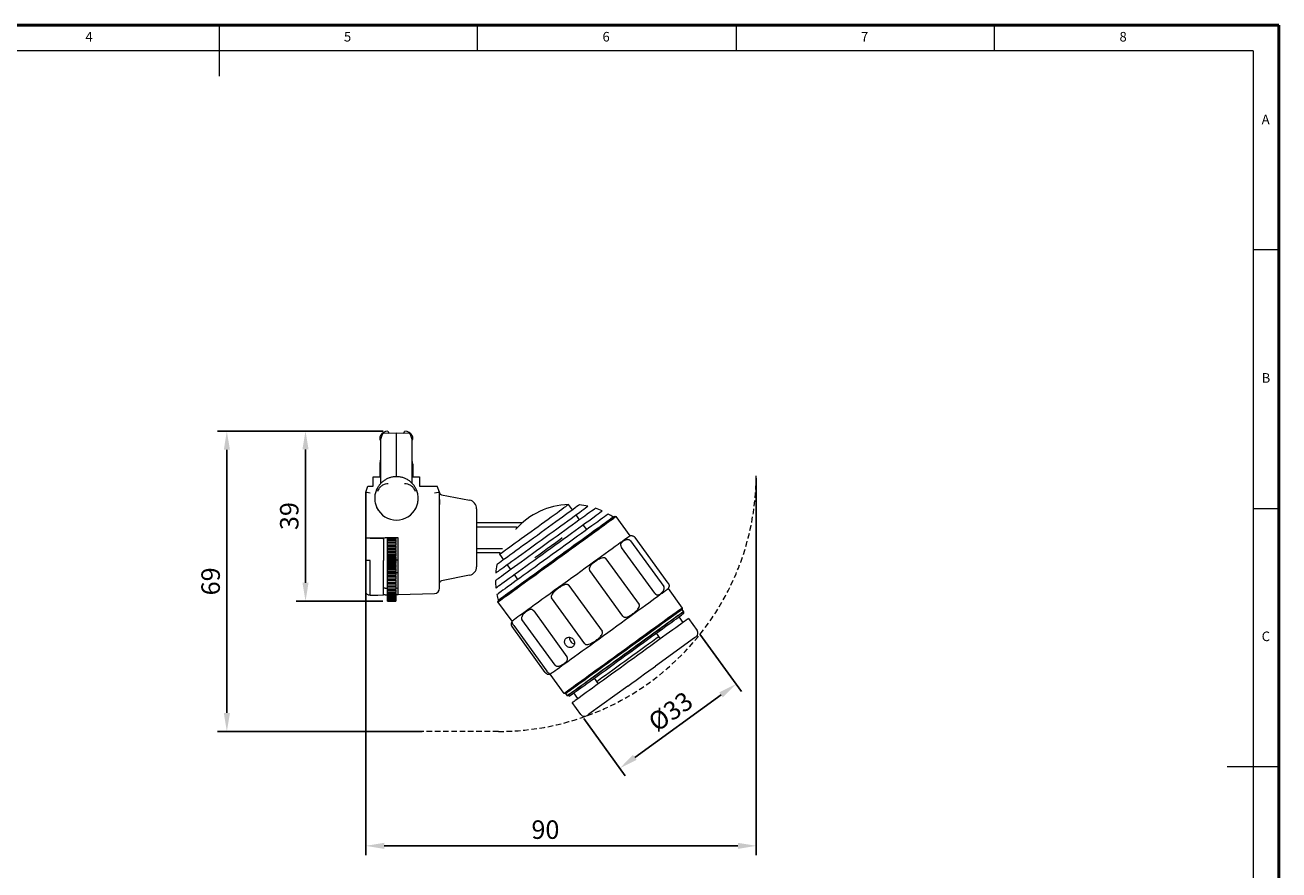
# Model space of a CAD drawing. Units: millimetres. Extents: x 615 to 2183, y -93 to 381.
# Drawn here: x 1895 to 2183, y 66 to 260 of the extents above; entities that cross this region are included whole.
import ezdxf

# ---------------------------------------------------------------- set-up
doc = ezdxf.new("R2010")
doc.units = ezdxf.units.MM
doc.header["$PDSIZE"] = -1
doc.linetypes.add('HIDDEN', pattern=[1.905, 1.27, -0.635])
doc.layers.add('图框', color=7, linetype='Continuous')
doc.styles.add('SLDTEXTSTYLE0', font='TXT', dxfattribs={"width": 0.7, "bigfont": 'bigfont'})
doc.dimstyles.new('ISO-25', dxfattribs={"dimscale": 1.7, "dimtxt": 2.5, "dimasz": 2.5, "dimexe": 1.25, "dimexo": 0.625, "dimtad": 1, "dimdec": 0, "dimtxsty": 'Standard', "dimcen": 2.5, "dimadec": 0, "dimazin": 0, "dimtfac": 1, "dimtdec": 0, "dimtmove": 0, "dimatfit": 3, "dimfxl": 0, "dimarcsym": 0})

# ---------------------------------------------------------------- blocks, each defined once
blk = doc.blocks.new('*D3')
at = {"color": 0, "lineweight": -2}
for p, q in [((2062.93, 155.77), (2062.93, 69.03)), ((1973.07, 146.19), (1973.07, 69.03)), ((1977.32, 71.16), (2058.68, 71.16))]:
    blk.add_line(p, q, dxfattribs=at)
at = {"color": 0}
for points in [[(1977.32, 71.86), (1977.32, 70.45), (1973.07, 71.16)], [(2058.68, 71.86), (2058.68, 70.45), (2062.93, 71.16)]]:
    blk.add_solid(points, dxfattribs=at)
at = {"layer": 'Defpoints', "color": 0}
for p in [(2062.93, 156.84), (1973.07, 147.26), (2062.93, 71.16)]:
    blk.add_point(p, dxfattribs=at)
at = {"color": 0, "lineweight": 5, "insert": (2014.41, 74.34), "char_height": 4.25, "attachment_point": 5}
blk.add_mtext('90', dxfattribs=at)
blk = doc.blocks.new('*D15')
at = {"color": 0, "lineweight": -2}
for p, q in [((1977.07, 166.56), (1939, 166.56)), ((1941.12, 101.74), (1941.12, 162.31)), ((1986.05, 97.49), (1939, 97.49))]:
    blk.add_line(p, q, dxfattribs=at)
at = {"color": 0}
for points in [[(1940.42, 162.31), (1941.83, 162.31), (1941.12, 166.56)], [(1940.42, 101.74), (1941.83, 101.74), (1941.12, 97.49)]]:
    blk.add_solid(points, dxfattribs=at)
at = {"layer": 'Defpoints', "color": 0}
for p in [(1941.12, 166.56), (1978.14, 166.56), (1987.12, 97.49)]:
    blk.add_point(p, dxfattribs=at)
at = {"color": 0, "lineweight": 5, "insert": (1937.94, 132.02), "char_height": 4.25, "attachment_point": 5, "rotation": 90}
blk.add_mtext('69', dxfattribs=at)
blk = doc.blocks.new('*D16')
at = {"color": 0, "lineweight": -2}
for p, q in [((1977.03, 166.62), (1957.09, 166.62)), ((1959.22, 131.71), (1959.22, 162.37)), ((1977.03, 127.46), (1957.09, 127.46))]:
    blk.add_line(p, q, dxfattribs=at)
at = {"color": 0}
for points in [[(1958.51, 162.37), (1959.92, 162.37), (1959.22, 166.62)], [(1958.51, 131.71), (1959.92, 131.71), (1959.22, 127.46)]]:
    blk.add_solid(points, dxfattribs=at)
at = {"layer": 'Defpoints', "color": 0}
for p in [(1959.22, 166.62), (1978.09, 166.62), (1978.09, 127.46)]:
    blk.add_point(p, dxfattribs=at)
at = {"color": 0, "lineweight": 5, "insert": (1956.03, 147.04), "char_height": 4.25, "attachment_point": 5, "rotation": 90}
blk.add_mtext('39', dxfattribs=at)
blk = doc.blocks.new('*D17')
at = {"color": 0, "lineweight": -2}
for p, q in [((2049.94, 119.85), (2059.5, 106.66)), ((2034.97, 91.51), (2054.81, 105.88)), ((2023.21, 100.5), (2032.77, 87.3))]:
    blk.add_line(p, q, dxfattribs=at)
at = {"color": 0}
for points in [[(2054.4, 106.46), (2055.23, 105.31), (2058.25, 108.38)], [(2034.55, 92.09), (2035.38, 90.94), (2031.53, 89.02)]]:
    blk.add_solid(points, dxfattribs=at)
at = {"layer": 'Defpoints', "color": 0}
for p in [(2049.32, 120.71), (2058.25, 108.38), (2022.59, 101.36)]:
    blk.add_point(p, dxfattribs=at)
at = {"color": 0, "lineweight": 5, "insert": (2043.51, 101.64), "char_height": 4.25, "attachment_point": 5, "rotation": 35.9091}
blk.add_mtext('%%C33', dxfattribs=at)

msp = doc.modelspace()

# ---------------------------------------------------------------- linework, layer by layer
at = {"color": 7, "linetype": 'Continuous', "lineweight": 50}
for p, q in [((2183.16, 260.03), (1695.48, 260.03)), ((2183.16, -81.34), (2183.16, 260.03))]:
    msp.add_line(p, q, dxfattribs=at)
at = {"color": 7, "linetype": 'Continuous', "lineweight": 0}
for p, q in [((1939.32, 260.03), (1939.32, 248.31)), ((1998.79, 254.09), (1998.79, 260.03)), ((2058.26, 260.03), (2058.26, 254.09)), ((2117.74, 254.09), (2117.74, 260.03)), ((2177.21, 254.09), (1701.42, 254.09)), ((2177.21, 254.09), (2177.21, -33.25)), ((2183.16, 208.29), (2177.21, 208.29)), ((2177.21, 148.82), (2183.16, 148.82)), ((2183.16, 89.34), (2171.26, 89.34))]:
    msp.add_line(p, q, dxfattribs=at)
at = {"color": 7, "linetype": 'Continuous', "lineweight": 15}
for p, q in [((1976.47, 164.56), (1976.47, 154.5)), ((1976.88, 165.85), (1976.48, 164.65)), ((1980.12, 166.11), (1977.16, 166.05)), ((1978.14, 166.56), (1978.47, 166.08)), ((1983.07, 166.05), (1980.12, 166.11)), ((1980.12, 165.81), (1980.12, 166.11)), ((1980.12, 156.11), (1980.12, 165.81)), ((1981.76, 166.08), (1982.1, 166.56)), ((1983.75, 164.65), (1983.35, 165.85)), ((1983.77, 154.55), (1983.77, 164.56)), ((1976.37, 158.96), (1976.47, 159.91)), ((1976.37, 156.06), (1976.37, 158.96)), ((1983.87, 158.96), (1983.77, 159.91)), ((1983.87, 158.96), (1983.87, 156.06)), ((1974.82, 156.06), (1976.37, 156.06)), ((1974.82, 153.95), (1974.82, 156.06)), ((1983.87, 156.06), (1985.42, 156.06)), ((1985.42, 156.06), (1985.42, 153.95)), ((1973.07, 152.56), (1973.52, 153.95)), ((1973.07, 152.56), (1973.52, 153.95)), ((1974.6, 153.95), (1974.82, 153.95)), ((1975.67, 153.31), (1975.46, 152.88)), ((1984.62, 153.3), (1984.8, 152.85)), ((1985.42, 153.95), (1988.2, 153.95)), ((1988.2, 153.95), (1989.47, 153.95)), ((1990.07, 152.56), (1989.47, 153.95)), ((1973.07, 152.56), (1973.07, 141.96)), ((1973.07, 142.05), (1973.07, 152.56)), ((1984.8, 152.85), (1984.82, 152.88)), ((1990.07, 136.81), (1990.07, 152.56)), ((1990.07, 151.14), (1990.07, 151.14)), ((1990.47, 151.95), (1996.95, 150.69)), ((1975.66, 148.95), (1975.65, 148.92)), ((1984.64, 148.92), (1984.62, 148.95)), ((1990.07, 149.44), (1990.07, 149.44)), ((2020.63, 148.46), (2019.72, 149.73)), ((2022.27, 146.2), (2021.45, 147.33)), ((1998.57, 145.56), (2008.78, 145.56)), ((1998.57, 144.6), (2007.77, 144.6)), ((2007.77, 144.6), (2007.77, 144.22)), ((2023.92, 143.93), (2023.1, 145.06)), ((2028.84, 146.01), (2028.9, 145.93)), ((2030.36, 146.99), (2030.64, 146.94)), ((2030.64, 146.94), (2033.86, 142.49)), ((1973.07, 142.05), (1974.1, 142.05)), ((1973.07, 141.96), (1973.07, 136.81)), ((1973.72, 141.96), (1973.54, 141.96)), ((1973.9, 141.96), (1973.72, 141.96)), ((1974.1, 141.96), (1973.9, 141.96)), ((1974.1, 142.05), (1977.57, 142.05)), ((1974.1, 141.96), (1977.17, 141.96)), ((1976.57, 142.05), (1976.57, 141.96)), ((1977.17, 141.76), (1977.17, 141.96)), ((1977.17, 141.76), (1977.17, 136.81)), ((1977.57, 142.06), (1977.57, 142.05)), ((1980.57, 142.06), (1977.57, 142.06)), ((1978.09, 142.05), (1979.97, 142.05)), ((1978.09, 141.64), (1978.09, 142.05)), ((1979.97, 141.64), (1978.09, 141.64)), ((1978.09, 141.49), (1978.09, 141.64)), ((1978.09, 141.49), (1979.97, 141.49)), ((1978.09, 141.02), (1978.09, 141.49)), ((1979.97, 142.05), (1979.97, 141.64)), ((1979.97, 141.49), (1979.97, 141.64)), ((1979.97, 141.49), (1979.97, 141.02)), ((1980.57, 136.81), (1980.57, 142.06)), ((1998.57, 142.06), (1998.57, 141.97)), ((2007.61, 144.05), (2007.56, 144.11)), ((2033.99, 141.35), (2041.62, 130.82)), ((2042.66, 131.57), (2035.04, 142.1)), ((1979.97, 141.02), (1978.09, 141.02)), ((1978.09, 140.85), (1978.09, 141.02)), ((1978.09, 140.85), (1979.97, 140.85)), ((1978.09, 140.37), (1978.09, 140.85)), ((1979.97, 140.37), (1978.09, 140.37)), ((1978.09, 140.33), (1978.09, 140.37)), ((1979.97, 140.33), (1978.09, 140.33)), ((1978.09, 140.14), (1978.09, 140.33)), ((1978.09, 140.14), (1979.97, 140.14)), ((1978.09, 139.67), (1978.09, 140.14)), ((1979.97, 139.67), (1978.09, 139.67)), ((1978.09, 139.57), (1978.09, 139.67)), ((1979.97, 139.57), (1978.09, 139.57)), ((1978.09, 139.37), (1978.09, 139.57)), ((1978.09, 139.37), (1979.97, 139.37)), ((1978.09, 138.91), (1978.09, 139.37)), ((1979.97, 138.91), (1978.09, 138.91)), ((1978.09, 138.76), (1978.09, 138.91)), ((1979.97, 138.76), (1978.09, 138.76)), ((1978.09, 138.55), (1978.09, 138.76)), ((1978.09, 138.55), (1979.97, 138.55)), ((1978.09, 138.11), (1978.09, 138.55)), ((1979.97, 140.85), (1979.97, 141.02)), ((1979.97, 140.85), (1979.97, 140.37)), ((1979.97, 140.37), (1979.97, 140.33)), ((1979.97, 140.14), (1979.97, 140.33)), ((1979.97, 140.14), (1979.97, 139.67)), ((1979.97, 139.67), (1979.97, 139.57)), ((1979.97, 139.37), (1979.97, 139.57)), ((1979.97, 139.37), (1979.97, 138.91)), ((1979.97, 138.91), (1979.97, 138.76)), ((1979.97, 138.55), (1979.97, 138.76)), ((1979.97, 138.55), (1979.97, 138.11)), ((2004.57, 139.51), (1998.57, 139.51)), ((2003.99, 138.56), (1998.57, 138.56)), ((2003.89, 138.27), (2003.99, 138.56)), ((2039.55, 129.32), (2031.92, 139.85)), ((1979.97, 138.11), (1978.09, 138.11)), ((1978.09, 137.91), (1978.09, 138.11)), ((1979.97, 137.91), (1978.09, 137.91)), ((1978.09, 137.69), (1978.09, 137.91)), ((1978.09, 137.69), (1979.97, 137.69)), ((1978.09, 137.28), (1978.09, 137.69)), ((1979.97, 137.28), (1978.09, 137.28)), ((1978.09, 137.03), (1978.09, 137.28)), ((1979.97, 137.03), (1978.09, 137.03)), ((1978.09, 136.8), (1978.09, 137.03)), ((1978.09, 136.8), (1979.97, 136.8)), ((1978.09, 136.42), (1978.09, 136.8)), ((1979.97, 136.42), (1978.09, 136.42)), ((1978.09, 136.12), (1978.09, 136.42)), ((1979.97, 136.12), (1978.09, 136.12)), ((1978.09, 135.89), (1978.09, 136.12)), ((1978.09, 135.89), (1979.97, 135.89)), ((1978.09, 135.55), (1978.09, 135.89)), ((1979.97, 138.11), (1979.97, 137.91)), ((1979.97, 137.69), (1979.97, 137.91)), ((1979.97, 137.69), (1979.97, 137.28)), ((1979.97, 137.28), (1979.97, 137.03)), ((1979.97, 136.8), (1979.97, 137.03)), ((1979.97, 136.96), (1980.57, 136.96)), ((1979.97, 136.8), (1979.97, 136.42)), ((1979.97, 136.42), (1979.97, 136.12)), ((1979.97, 135.89), (1979.97, 136.12)), ((1979.97, 135.89), (1979.97, 135.55)), ((1980.57, 129), (1980.57, 136.81)), ((2004.81, 137), (2003.89, 138.27)), ((2006.45, 134.74), (2005.63, 135.87)), ((2028.33, 137.24), (2035.95, 126.71)), ((1979.97, 135.55), (1978.09, 135.55)), ((1978.09, 135.21), (1978.09, 135.55)), ((1979.97, 135.21), (1978.09, 135.21)), ((1978.09, 134.98), (1978.09, 135.21)), ((1978.09, 134.98), (1979.97, 134.98)), ((1978.09, 134.67), (1978.09, 134.98)), ((1979.97, 134.67), (1978.09, 134.67)), ((1978.09, 134.3), (1978.09, 134.67)), ((1979.97, 134.3), (1978.09, 134.3)), ((1978.09, 134.07), (1978.09, 134.3)), ((1978.09, 134.07), (1979.97, 134.07)), ((1978.09, 133.81), (1978.09, 134.07)), ((1979.97, 133.81), (1978.09, 133.81)), ((1978.09, 133.41), (1978.09, 133.81)), ((1979.97, 133.41), (1978.09, 133.41)), ((1978.09, 133.18), (1978.09, 133.41)), ((1978.09, 133.18), (1979.97, 133.18)), ((1978.09, 132.97), (1978.09, 133.18)), ((1979.97, 132.97), (1978.09, 132.97)), ((1978.09, 132.54), (1978.09, 132.97)), ((1979.97, 135.55), (1979.97, 135.21)), ((1979.97, 134.98), (1979.97, 135.21)), ((1979.97, 134.98), (1979.97, 134.67)), ((1979.97, 134.67), (1979.97, 134.3)), ((1979.97, 134.07), (1979.97, 134.3)), ((1979.97, 134.07), (1979.97, 133.81)), ((1980.57, 133.96), (1979.97, 133.96)), ((1979.97, 133.81), (1979.97, 133.41)), ((1979.97, 133.18), (1979.97, 133.41)), ((1979.97, 133.18), (1979.97, 132.97)), ((1979.97, 132.97), (1979.97, 132.54)), ((1996.95, 133.42), (1990.47, 132.16)), ((2008.09, 132.47), (2007.27, 133.6)), ((2032.22, 124.01), (2024.59, 134.54)), ((1977.57, 130.42), (1977.22, 130.42)), ((1977.57, 130.42), (1978.09, 130.44)), ((1979.97, 132.54), (1978.09, 132.54)), ((1978.09, 132.32), (1978.09, 132.54)), ((1978.09, 132.32), (1979.97, 132.32)), ((1978.09, 132.16), (1978.09, 132.32)), ((1979.97, 132.16), (1978.09, 132.16)), ((1978.09, 131.71), (1978.09, 132.16)), ((1979.97, 131.71), (1978.09, 131.71)), ((1978.09, 131.51), (1978.09, 131.71)), ((1978.09, 131.51), (1979.97, 131.51)), ((1978.09, 131.4), (1978.09, 131.51)), ((1979.97, 131.4), (1978.09, 131.4)), ((1978.09, 130.93), (1978.09, 131.4)), ((1979.97, 130.93), (1978.09, 130.93)), ((1978.09, 130.74), (1978.09, 130.93)), ((1978.09, 130.74), (1979.97, 130.74)), ((1978.09, 130.68), (1978.09, 130.74)), ((1979.97, 130.68), (1978.09, 130.68)), ((1978.09, 130.21), (1978.09, 130.68)), ((1979.97, 130.21), (1978.09, 130.21)), ((1978.09, 130.03), (1978.09, 130.21)), ((1978.09, 130.03), (1979.97, 130.03)), ((1979.97, 130.03), (1978.09, 130.03)), ((1978.09, 130.03), (1978.09, 130.03)), ((1978.09, 129.55), (1978.09, 130.03)), ((1979.97, 132.32), (1979.97, 132.54)), ((1979.97, 132.32), (1979.97, 132.16)), ((1979.97, 132.16), (1979.97, 131.71)), ((1979.97, 131.51), (1979.97, 131.71)), ((1979.97, 131.51), (1979.97, 131.4)), ((1979.97, 131.4), (1979.97, 130.93)), ((1979.97, 130.74), (1979.97, 130.93)), ((1979.97, 130.74), (1979.97, 130.68)), ((1979.97, 130.68), (1979.97, 130.21)), ((1979.97, 130.49), (1980.57, 130.5)), ((1979.97, 130.03), (1979.97, 130.21)), ((1979.97, 130.03), (1979.97, 130.03)), ((1979.97, 130.03), (1979.97, 129.55)), ((2019.82, 131.08), (2027.44, 120.55)), ((2042.66, 130.34), (2045.89, 125.88)), ((1977.57, 128.92), (1977.19, 128.91)), ((1977.57, 128.92), (1978.09, 128.94)), ((1979.97, 129.55), (1978.09, 129.55)), ((1978.09, 129.4), (1978.09, 129.55)), ((1978.09, 129.4), (1979.97, 129.4)), ((1978.09, 128.97), (1978.09, 129.4)), ((1979.97, 128.97), (1978.09, 128.97)), ((1978.09, 128.84), (1978.09, 128.97)), ((1978.09, 128.84), (1979.97, 128.84)), ((1978.09, 128.48), (1978.09, 128.84)), ((1979.97, 128.48), (1978.09, 128.48)), ((1978.09, 128.37), (1978.09, 128.48)), ((1978.09, 128.37), (1979.97, 128.37)), ((1978.09, 128.08), (1978.09, 128.37)), ((1979.97, 128.08), (1978.09, 128.08)), ((1978.09, 127.99), (1978.09, 128.08)), ((1978.09, 127.99), (1979.97, 127.99)), ((1978.09, 127.78), (1978.09, 127.99)), ((1979.97, 127.78), (1978.09, 127.78)), ((1978.09, 127.71), (1978.09, 127.78)), ((1978.09, 127.71), (1979.97, 127.71)), ((1978.09, 127.57), (1978.09, 127.71)), ((1979.97, 127.57), (1978.09, 127.57)), ((1978.09, 127.54), (1978.09, 127.57)), ((1978.09, 127.54), (1979.97, 127.54)), ((1978.09, 127.47), (1978.09, 127.54)), ((1979.97, 127.47), (1978.09, 127.47)), ((1978.09, 127.46), (1978.09, 127.47)), ((1978.09, 127.46), (1979.97, 127.46)), ((1979.97, 129.4), (1979.97, 129.55)), ((1979.97, 129.4), (1979.97, 128.97)), ((1979.97, 128.99), (1980.57, 129)), ((1979.97, 128.84), (1979.97, 128.97)), ((1979.97, 128.84), (1979.97, 128.48)), ((1979.97, 128.37), (1979.97, 128.48)), ((1979.97, 128.37), (1979.97, 128.08)), ((1979.97, 127.99), (1979.97, 128.08)), ((1979.97, 127.99), (1979.97, 127.78)), ((1979.97, 127.71), (1979.97, 127.78)), ((1979.97, 127.71), (1979.97, 127.57)), ((1979.97, 127.54), (1979.97, 127.57)), ((1979.97, 127.54), (1979.97, 127.47)), ((1979.97, 127.46), (1979.97, 127.47)), ((1980.57, 129), (1988.9, 129.22)), ((2003.5, 127.29), (2003.55, 127.57)), ((2006.73, 122.84), (2003.5, 127.29)), ((2005.01, 128.63), (2004.95, 128.71)), ((2023.47, 117.67), (2015.84, 128.2)), ((2011.71, 125.21), (2019.34, 114.68)), ((2045.8, 125.57), (2046.21, 125.01)), ((2045.89, 125.88), (2045.84, 125.6)), ((2046.21, 125.01), (2046.14, 124.59)), ((2014.35, 111.07), (2006.73, 121.6)), ((2007.11, 121.88), (2014.74, 111.35)), ((2016.64, 112.73), (2009.02, 123.26)), ((2045.09, 123.83), (2046.03, 122.53)), ((2047.33, 123.47), (2049.32, 120.71)), ((2048.69, 119.02), (2039.71, 112.52)), ((2040.91, 118.82), (2039.97, 120.12)), ((2018.75, 106.24), (2015.53, 110.69)), ((2025.64, 109.74), (2026.57, 108.44)), ((2033.38, 107.94), (2024.39, 101.43)), ((2019.03, 106.19), (2018.75, 106.24)), ((2019.48, 105.65), (2019.07, 106.22)), ((2019.9, 105.59), (2019.48, 105.65)), ((2022.59, 101.36), (2020.6, 104.11)), ((2021.89, 105.05), (2020.95, 106.35))]:
    msp.add_line(p, q, dxfattribs=at)
at = {"color": 7, "linetype": 'Continuous', "lineweight": 15, "flags": 128}
for points in [[(2025.92, 148.84), (2025.69, 148.67), (2025.38, 148.44), (2025, 148.17), (2024.55, 147.84), (2024.03, 147.47), (2023.45, 147.05), (2022.81, 146.59), (2022.12, 146.08), (2021.38, 145.55), (2020.59, 144.98), (2019.76, 144.38), (2018.9, 143.75), (2018.01, 143.1), (2017.09, 142.44), (2016.16, 141.77), (2015.22, 141.09), (2014.27, 140.4), (2013.33, 139.72), (2012.39, 139.04), (2011.47, 138.37), (2010.57, 137.72), (2009.69, 137.08), (2008.85, 136.47), (2008.04, 135.89), (2007.28, 135.34), (2006.56, 134.82), (2005.9, 134.34), (2005.3, 133.9), (2004.76, 133.51), (2004.28, 133.16), (2003.87, 132.87), (2003.53, 132.62), (2003.26, 132.43), (2003.07, 132.29), (2002.95, 132.21), (2002.92, 132.18)], [(2002.97, 133.95), (2003.01, 133.98), (2003.13, 134.06), (2003.33, 134.2), (2003.6, 134.4), (2003.95, 134.65), (2004.36, 134.95), (2004.85, 135.31), (2005.4, 135.71), (2006.02, 136.15), (2006.69, 136.64), (2007.41, 137.16), (2008.18, 137.71), (2008.98, 138.3), (2009.83, 138.91), (2010.7, 139.54), (2011.59, 140.19), (2012.5, 140.85), (2013.42, 141.51), (2014.34, 142.18), (2015.26, 142.85), (2016.17, 143.5), (2017.05, 144.14), (2017.92, 144.77), (2018.75, 145.37), (2019.55, 145.95), (2020.3, 146.49), (2021, 147), (2021.65, 147.47), (2022.25, 147.9), (2022.78, 148.29), (2023.24, 148.62), (2023.64, 148.91), (2023.96, 149.14), (2024.2, 149.32)], [(2003.02, 130.53), (2003.06, 130.56), (2003.18, 130.64), (2003.37, 130.78), (2003.64, 130.98), (2003.99, 131.23), (2004.4, 131.53), (2004.89, 131.88), (2005.44, 132.28), (2006.06, 132.72), (2006.73, 133.21), (2007.46, 133.74), (2008.24, 134.3), (2009.06, 134.9), (2009.92, 135.52), (2010.82, 136.17), (2011.75, 136.84), (2012.69, 137.53), (2013.66, 138.23), (2014.64, 138.94), (2015.62, 139.65), (2016.6, 140.36), (2017.57, 141.06), (2018.53, 141.76), (2019.47, 142.43), (2020.38, 143.1), (2021.26, 143.73), (2022.1, 144.34), (2022.91, 144.92), (2023.66, 145.47), (2024.36, 145.98), (2025, 146.44), (2025.59, 146.86), (2026.1, 147.24), (2026.55, 147.57), (2026.93, 147.84), (2027.24, 148.06), (2027.47, 148.23)], [(2022.26, 149.64), (2022, 149.46), (2021.67, 149.22), (2021.27, 148.93), (2020.8, 148.58), (2020.27, 148.2), (2019.67, 147.77), (2019.02, 147.3), (2018.32, 146.79), (2017.58, 146.25), (2016.8, 145.69), (2015.98, 145.1), (2015.15, 144.49), (2014.29, 143.87), (2013.42, 143.24), (2012.55, 142.61), (2011.68, 141.98), (2010.82, 141.36), (2009.98, 140.75), (2009.16, 140.16), (2008.37, 139.59), (2007.62, 139.04), (2006.92, 138.53), (2006.26, 138.05), (2005.65, 137.61), (2005.11, 137.22), (2004.62, 136.87), (2004.21, 136.57), (2003.86, 136.32), (2003.59, 136.12), (2003.4, 135.98), (2003.28, 135.9), (2003.24, 135.87)], [(2028.88, 147.52), (2028.65, 147.36), (2028.35, 147.14), (2027.97, 146.87), (2027.53, 146.54), (2027.01, 146.17), (2026.43, 145.75), (2025.79, 145.28), (2025.09, 144.78), (2024.34, 144.23), (2023.53, 143.65), (2022.69, 143.04), (2021.8, 142.4), (2020.88, 141.73), (2019.93, 141.04), (2018.96, 140.34), (2017.97, 139.62), (2016.98, 138.9), (2015.97, 138.17), (2014.97, 137.45), (2013.98, 136.73), (2012.99, 136.02), (2012.03, 135.32), (2011.1, 134.64), (2010.19, 133.99), (2009.32, 133.36), (2008.49, 132.76), (2007.71, 132.19), (2006.98, 131.66), (2006.3, 131.17), (2005.69, 130.73), (2005.14, 130.33), (2004.65, 129.98), (2004.23, 129.67), (2003.89, 129.43), (2003.62, 129.23), (2003.43, 129.09), (2003.31, 129.01), (2003.27, 128.98)], [(2003.89, 138.27), (2003.93, 138.3), (2004.05, 138.38), (2004.24, 138.52), (2004.5, 138.71), (2004.84, 138.96), (2005.25, 139.25), (2005.72, 139.59), (2006.25, 139.97), (2006.83, 140.4), (2007.47, 140.86), (2008.14, 141.35), (2008.86, 141.87), (2009.6, 142.4), (2010.37, 142.96), (2011.15, 143.53), (2011.94, 144.1), (2012.74, 144.67), (2013.52, 145.24), (2014.29, 145.8), (2015.04, 146.34), (2015.76, 146.86), (2016.44, 147.35), (2017.08, 147.82), (2017.67, 148.24), (2018.21, 148.63), (2018.68, 148.98), (2019.1, 149.28), (2019.44, 149.53), (2019.72, 149.73)], [(2003.5, 127.29), (2003.54, 127.32), (2003.65, 127.4), (2003.84, 127.54), (2004.11, 127.73), (2004.45, 127.98), (2004.86, 128.27), (2005.34, 128.62), (2005.89, 129.02), (2006.5, 129.46), (2007.17, 129.95), (2007.9, 130.48), (2008.69, 131.05), (2009.52, 131.65), (2010.39, 132.28), (2011.3, 132.94), (2012.25, 133.63), (2013.22, 134.33), (2014.22, 135.05), (2015.23, 135.78), (2016.25, 136.52), (2017.28, 137.27), (2018.3, 138.01), (2019.32, 138.75), (2020.33, 139.47), (2021.31, 140.19), (2022.28, 140.89), (2023.21, 141.56), (2024.11, 142.21), (2024.96, 142.83), (2025.77, 143.42), (2026.54, 143.97), (2027.24, 144.48), (2027.89, 144.96), (2028.48, 145.38), (2029, 145.76), (2029.46, 146.09), (2029.84, 146.36), (2030.15, 146.59), (2030.39, 146.76), (2030.54, 146.87), (2030.63, 146.93), (2030.64, 146.94)], [(2030.36, 146.99), (2030.32, 146.96), (2030.21, 146.88), (2030.01, 146.74), (2029.74, 146.54), (2029.4, 146.29), (2028.98, 145.99), (2028.49, 145.64), (2027.94, 145.23), (2027.32, 144.79), (2026.64, 144.29), (2025.9, 143.76), (2025.11, 143.19), (2024.27, 142.58), (2023.39, 141.94), (2022.47, 141.27), (2021.52, 140.59), (2020.54, 139.88), (2019.54, 139.15), (2018.53, 138.42), (2017.5, 137.68), (2016.48, 136.93), (2015.45, 136.19), (2014.44, 135.46), (2013.44, 134.73), (2012.46, 134.02), (2011.5, 133.33), (2010.58, 132.67), (2009.7, 132.03), (2008.86, 131.42), (2008.06, 130.84), (2007.32, 130.3), (2006.64, 129.81), (2006.01, 129.36), (2005.45, 128.95), (2004.96, 128.59), (2004.53, 128.29), (2004.18, 128.03), (2003.91, 127.83), (2003.71, 127.69), (2003.59, 127.6), (2003.55, 127.57), (2003.55, 127.57)], [(2003.58, 127.72), (2003.59, 127.73), (2003.67, 127.78), (2003.82, 127.9), (2004.06, 128.07), (2004.37, 128.29), (2004.75, 128.57), (2005.21, 128.9), (2005.73, 129.28), (2006.32, 129.7), (2006.97, 130.18), (2007.68, 130.69), (2008.45, 131.24), (2009.26, 131.83), (2010.12, 132.46), (2011.02, 133.11), (2011.96, 133.79), (2012.92, 134.48), (2013.91, 135.2), (2014.91, 135.93), (2015.93, 136.66), (2016.95, 137.4), (2017.97, 138.14), (2018.99, 138.88), (2019.99, 139.6), (2020.98, 140.32), (2021.94, 141.01), (2022.87, 141.69), (2023.76, 142.34), (2024.62, 142.95), (2025.43, 143.54), (2026.19, 144.09), (2026.89, 144.6), (2027.54, 145.07), (2028.12, 145.49), (2028.64, 145.86), (2029.08, 146.19), (2029.46, 146.46), (2029.76, 146.68), (2029.99, 146.84)], [(2033.86, 142.49), (2033.85, 142.48), (2033.77, 142.42), (2033.61, 142.3), (2033.38, 142.13), (2033.07, 141.91), (2032.68, 141.63), (2032.23, 141.3), (2031.71, 140.93), (2031.12, 140.5), (2030.47, 140.03), (2029.76, 139.52), (2029, 138.97), (2028.19, 138.38), (2027.33, 137.76), (2026.43, 137.11), (2025.5, 136.43), (2024.54, 135.73), (2023.55, 135.02), (2022.55, 134.29), (2021.53, 133.55), (2020.5, 132.81), (2019.48, 132.07), (2018.45, 131.33), (2017.44, 130.6), (2016.45, 129.88), (2015.48, 129.17), (2014.53, 128.49), (2013.62, 127.83), (2012.74, 127.19), (2011.91, 126.59), (2011.13, 126.03), (2010.4, 125.5), (2009.73, 125.01), (2009.11, 124.57), (2008.56, 124.17), (2008.08, 123.82), (2007.67, 123.52), (2007.33, 123.28), (2007.07, 123.08), (2006.88, 122.95), (2006.76, 122.86), (2006.73, 122.84)], [(2011.97, 137.5), (2012.87, 138.15), (2013.84, 138.85), (2014.82, 139.57), (2015.81, 140.28), (2016.79, 140.99), (2017.76, 141.69), (2018.3, 142.08)], [(2040.77, 128.97), (2041.26, 129.33), (2041.68, 129.63), (2042.03, 129.88), (2042.3, 130.08), (2042.5, 130.22), (2042.62, 130.31), (2042.66, 130.34), (2042.66, 130.34)], [(1974.1, 128.83), (1975.82, 128.88), (1977.17, 128.91)], [(2015.53, 110.69), (2015.53, 110.7), (2015.61, 110.75), (2015.76, 110.86), (2015.99, 111.02), (2016.29, 111.24), (2016.67, 111.51), (2017.11, 111.84), (2017.63, 112.21), (2018.21, 112.63), (2018.85, 113.1), (2019.56, 113.61), (2020.31, 114.16), (2021.12, 114.74), (2021.97, 115.36), (2022.87, 116), (2023.8, 116.68), (2024.76, 117.37), (2025.74, 118.09), (2026.74, 118.81), (2027.76, 119.55), (2028.79, 120.29), (2029.81, 121.03), (2030.84, 121.78), (2031.85, 122.51), (2032.85, 123.23), (2033.82, 123.94), (2034.77, 124.62), (2035.68, 125.29), (2036.56, 125.92), (2037.4, 126.53), (2038.19, 127.1), (2038.92, 127.63), (2039.6, 128.12), (2040.22, 128.57), (2040.77, 128.97)], [(2044, 124.52), (2043.44, 124.11), (2042.83, 123.67), (2042.15, 123.17), (2041.41, 122.64), (2040.62, 122.07), (2039.79, 121.47), (2038.91, 120.83), (2037.99, 120.17), (2037.05, 119.48), (2036.07, 118.78), (2035.07, 118.05), (2034.06, 117.32), (2033.04, 116.58), (2032.01, 115.84), (2030.99, 115.09), (2029.97, 114.36), (2028.97, 113.63), (2027.98, 112.92), (2027.02, 112.22), (2026.09, 111.55), (2025.2, 110.9), (2024.35, 110.29), (2023.54, 109.7), (2022.78, 109.15), (2022.08, 108.64), (2021.44, 108.18), (2020.85, 107.76), (2020.34, 107.38), (2019.89, 107.06), (2019.52, 106.79), (2019.21, 106.57), (2018.99, 106.4), (2018.83, 106.29), (2018.76, 106.24), (2018.75, 106.24)], [(2019.03, 106.19), (2019.03, 106.19), (2019.07, 106.22), (2019.19, 106.31), (2019.39, 106.45), (2019.67, 106.65), (2020.02, 106.9), (2020.44, 107.21), (2020.93, 107.57), (2021.49, 107.97), (2022.12, 108.43), (2022.8, 108.92), (2023.55, 109.46), (2024.34, 110.03), (2025.18, 110.64), (2026.07, 111.28), (2026.99, 111.95), (2027.94, 112.64), (2028.92, 113.35), (2029.92, 114.08), (2030.94, 114.81), (2031.96, 115.55), (2032.99, 116.3), (2034.01, 117.04), (2035.03, 117.77), (2036.02, 118.49), (2037, 119.2), (2037.95, 119.89), (2038.87, 120.56), (2039.75, 121.2), (2040.59, 121.8), (2041.38, 122.38), (2042.12, 122.91), (2042.8, 123.4), (2043.42, 123.85), (2043.98, 124.25)], [(2032.46, 115.17), (2033.48, 115.91), (2034.5, 116.65), (2035.51, 117.38), (2036.5, 118.1), (2037.47, 118.8), (2038.41, 119.48), (2039.32, 120.14), (2040.2, 120.77), (2041.02, 121.37), (2041.8, 121.94), (2042.53, 122.47), (2043.2, 122.95), (2043.81, 123.39), (2044.35, 123.79), (2044.83, 124.13), (2045.24, 124.42), (2045.57, 124.66), (2045.83, 124.85), (2046.01, 124.98), (2046.11, 125.06), (2046.14, 125.08)], [(2046.21, 125.01), (2046.2, 125), (2046.12, 124.94), (2045.97, 124.83), (2045.73, 124.66), (2045.42, 124.44), (2045.04, 124.16), (2044.59, 123.83), (2044.06, 123.45), (2043.48, 123.03), (2042.82, 122.55), (2042.11, 122.04), (2041.35, 121.49), (2040.54, 120.9), (2039.68, 120.28), (2038.78, 119.62), (2037.84, 118.95), (2036.88, 118.25), (2035.89, 117.53), (2034.89, 116.81), (2033.87, 116.07), (2032.85, 115.33)], [(2033.02, 115.09), (2034.03, 115.81), (2035.03, 116.54), (2036.01, 117.25), (2036.98, 117.95), (2037.93, 118.64), (2038.85, 119.3), (2039.73, 119.94), (2040.57, 120.55), (2041.37, 121.13), (2042.12, 121.68), (2042.82, 122.18), (2043.46, 122.64), (2044.04, 123.06), (2044.55, 123.43), (2045, 123.76), (2045.37, 124.03), (2045.68, 124.25), (2045.9, 124.41), (2046.06, 124.53), (2046.13, 124.58), (2046.14, 124.59)], [(2043.98, 124.25), (2044.47, 124.61), (2044.88, 124.91), (2045.23, 125.16), (2045.5, 125.35), (2045.69, 125.49), (2045.8, 125.58), (2045.84, 125.6)], [(2045.89, 125.88), (2045.89, 125.88), (2045.84, 125.85), (2045.72, 125.76), (2045.53, 125.62), (2045.25, 125.42), (2044.91, 125.17), (2044.49, 124.87), (2044, 124.52)], [(2047.33, 123.47), (2047.3, 123.45), (2047.2, 123.37), (2047.01, 123.24), (2046.76, 123.06), (2046.42, 122.82), (2046.02, 122.52), (2045.54, 122.18), (2045, 121.78), (2044.39, 121.34), (2043.72, 120.85), (2042.99, 120.33), (2042.21, 119.76), (2041.38, 119.16), (2040.51, 118.53), (2039.59, 117.87), (2038.65, 117.19), (2037.68, 116.48), (2036.68, 115.76), (2035.67, 115.03), (2034.66, 114.29), (2033.63, 113.55), (2032.61, 112.81), (2031.6, 112.08), (2030.6, 111.35), (2029.62, 110.64), (2028.66, 109.95), (2027.74, 109.28), (2026.85, 108.64), (2026.01, 108.03), (2025.21, 107.45), (2024.46, 106.91), (2023.77, 106.41), (2023.14, 105.95), (2022.57, 105.54), (2022.07, 105.18), (2021.64, 104.87), (2021.28, 104.61), (2020.99, 104.4), (2020.78, 104.25), (2020.65, 104.15), (2020.6, 104.11), (2020.6, 104.11)], [(2040.56, 119.31), (2039.81, 118.77), (2039.01, 118.19), (2038.16, 117.58), (2037.29, 116.94), (2036.39, 116.29), (2035.48, 115.63), (2034.55, 114.96), (2033.61, 114.28)], [(2048.69, 119.02), (2048.89, 119.17), (2049.03, 119.27), (2049.09, 119.32), (2049.1, 119.32)], [(2019.44, 105.75), (2019.44, 105.75), (2019.5, 105.78), (2019.63, 105.88), (2019.83, 106.03), (2020.12, 106.24), (2020.48, 106.5), (2020.91, 106.81), (2021.41, 107.17), (2021.98, 107.58), (2022.61, 108.04), (2023.3, 108.54), (2024.04, 109.08), (2024.84, 109.66), (2025.69, 110.27), (2026.57, 110.91), (2027.49, 111.58), (2028.45, 112.27), (2029.43, 112.98), (2030.43, 113.7), (2031.44, 114.43), (2032.46, 115.17)], [(2032.85, 115.33), (2031.82, 114.59), (2030.81, 113.85), (2029.8, 113.12), (2028.81, 112.41), (2027.85, 111.71), (2026.92, 111.04), (2026.02, 110.38), (2025.16, 109.76), (2024.34, 109.17), (2023.58, 108.62), (2022.87, 108.11), (2022.22, 107.63), (2021.63, 107.21), (2021.11, 106.83), (2020.65, 106.5), (2020.27, 106.22), (2019.96, 106), (2019.73, 105.83), (2019.57, 105.72), (2019.49, 105.66), (2019.48, 105.65)], [(2019.9, 105.59), (2019.91, 105.59), (2019.99, 105.65), (2020.14, 105.76), (2020.37, 105.93), (2020.67, 106.14), (2021.05, 106.42), (2021.5, 106.74), (2022.01, 107.11), (2022.59, 107.53), (2023.23, 107.99), (2023.92, 108.5), (2024.67, 109.04), (2025.47, 109.62), (2026.32, 110.23), (2027.2, 110.87), (2028.12, 111.54), (2029.06, 112.22), (2030.03, 112.92), (2031.02, 113.64), (2032.02, 114.36), (2033.02, 115.09)], [(2033.61, 114.28), (2032.67, 113.6), (2031.74, 112.93), (2030.83, 112.26), (2029.93, 111.61), (2029.05, 110.98), (2028.21, 110.37), (2027.41, 109.79), (2026.64, 109.23), (2026.22, 108.93)], [(2033.38, 107.94), (2034.27, 108.58), (2035.25, 109.29), (2036.23, 110), (2037.22, 110.72), (2038.2, 111.43), (2039.17, 112.13), (2039.71, 112.52)], [(2023.99, 101.14), (2024.01, 101.15), (2024.1, 101.22), (2024.27, 101.34), (2024.39, 101.43)]]:
    msp.add_lwpolyline(points, dxfattribs=at)
at = {"color": 7, "linetype": 'Continuous', "lineweight": 15}
for centre, radius, start, end in [((1977.4, 165), 1.1, 148.9175, 212.0471), ((1978.21, 164.51), 2.05, 92.1167, 148.9175), ((1976.77, 164.56), 0.3, 161.5651, 180), ((1982.02, 164.51), 2.05, 31.0825, 87.8833), ((1983.47, 164.56), 0.3, 0, 18.4349), ((1982.83, 165), 1.1, 328.7719, 31.0825), ((1990.57, 152.44), 0.5, 180, 259), ((1996.57, 148.73), 2, 0, 79), ((1980.14, 151.11), 5, 205.9781, 334.0219), ((2020.41, 132.5), 17.24, 92.3156, 137.9615), ((2020.41, 132.5), 17.24, 77.3019, 83.8471), ((2020.41, 132.5), 17.24, 65.8307, 71.3608), ((2020.41, 132.5), 17.24, 56.2748, 60.593), ((2034.25, 141.53), 1, 82.856, 125.9092), ((2020.41, 132.5), 17.5, 168.9029, 175.2598), ((1996.57, 135.39), 2, 281, 0), ((1988.87, 130.42), 1.2, 271.5, 0), ((1990.57, 131.67), 0.5, 101, 180), ((2020.41, 132.5), 17.5, 181.0593, 186.4747), ((2041.87, 131), 1, 305.9092, 349.5169), ((2020.41, 132.5), 17.5, 191.6146, 195.8581), ((2007.52, 122.18), 1, 125.9092, 168.9672), ((2048.51, 120.13), 1, 305.9092, 35.9092), ((2015.14, 111.65), 1, 262.4032, 305.9092), ((2023.4, 101.95), 1, 215.9092, 305.9092)]:
    msp.add_arc(centre, radius, start, end, dxfattribs=at)
at = {"color": 7, "linetype": 'Continuous', "lineweight": 15, "extrusion": (0, 0, -1)}
for centre, major_axis, ratio, start_param, end_param in [((1974.07, 152.4), (1, -0.158), 0.004032, 3.141661, 4.737932), ((1988.87, 152.31), (1.2, 0.25), 0.005182, 0.000391, 1.545685)]:
    msp.add_ellipse(centre, major_axis=major_axis, ratio=ratio, start_param=start_param, end_param=end_param, dxfattribs=at)
at = {"color": 7, "linetype": 'Continuous', "lineweight": 15}
for points, knots in [([(1977.16, 166.05), (1977.14, 166.05), (1977.08, 166.05), (1977, 166.01), (1976.93, 165.95), (1976.9, 165.88), (1976.88, 165.85)], [0, 0, 0, 0, 0.198031, 0.430556, 0.697873, 1, 1, 1, 1]), ([(1983.35, 165.85), (1983.34, 165.88), (1983.31, 165.94), (1983.24, 166), (1983.16, 166.05), (1983.1, 166.05), (1983.07, 166.05)], [0, 0, 0, 0, 0.268151, 0.524069, 0.767955, 1, 1, 1, 1]), ([(1980.11, 156.11), (1979.85, 156.09), (1979.35, 156.07), (1978.62, 155.89), (1977.92, 155.61), (1977.27, 155.23), (1976.69, 154.75), (1976.18, 154.19), (1975.76, 153.57), (1975.56, 153.11), (1975.46, 152.88)], [0, 0, 0, 0, 0.125001, 0.25, 0.375, 0.500001, 0.624999, 0.749999, 0.875, 1, 1, 1, 1]), ([(1984.82, 152.88), (1984.72, 153.11), (1984.52, 153.58), (1984.09, 154.21), (1983.57, 154.77), (1982.98, 155.25), (1982.32, 155.63), (1981.61, 155.9), (1980.87, 156.08), (1980.36, 156.1), (1980.11, 156.11)], [0, 0, 0, 0, 0.125, 0.25, 0.375, 0.5, 0.625, 0.750001, 0.875001, 1, 1, 1, 1]), ([(1973.52, 153.95), (1973.52, 153.95), (1973.53, 153.95), (1973.59, 153.95), (1973.7, 153.95), (1973.87, 153.95), (1974.1, 153.95), (1974.36, 153.95), (1974.51, 153.95), (1974.6, 153.95)], [0, 0, 0, 0, 0.118183, 0.240127, 0.366265, 0.49699, 0.727029, 0.83973, 1, 1, 1, 1]), ([(1975.47, 152.82), (1975.5, 152.91), (1975.55, 153.07), (1975.62, 153.22), (1975.66, 153.3)], [0, 0, 0, 0, 0.500291, 1, 1, 1, 1]), ([(1978.26, 154.5), (1978.02, 154.47), (1977.49, 154.42), (1976.76, 154.05), (1976.13, 153.48), (1975.87, 152.97), (1975.75, 152.7)], [0, 0, 0, 0, 0.218741, 0.471193, 0.730481, 1, 1, 1, 1]), ([(1984.54, 152.7), (1984.4, 152.97), (1984.14, 153.5), (1983.5, 154.07), (1982.77, 154.43), (1982.26, 154.48), (1982.02, 154.5)], [0, 0, 0, 0, 0.2710937, 0.5432689, 0.7854261, 1, 1, 1, 1]), ([(1984.82, 152.88), (1984.77, 153.01), (1984.72, 153.15), (1984.64, 153.27), (1984.63, 153.28)], [0, 0, 0, 0, 0.943889, 1, 1, 1, 1]), ([(1975.46, 152.88), (1975.36, 152.56), (1975.16, 151.91), (1975.11, 150.88), (1975.25, 149.86), (1975.51, 149.23), (1975.65, 148.92)], [0, 0, 0, 0, 0.249207, 0.499169, 0.747984, 1, 1, 1, 1]), ([(1975.46, 152.88), (1975.46, 152.87), (1975.46, 152.86), (1975.48, 152.85), (1975.48, 152.85)], [0, 0, 0, 0, 0.999089, 1, 1, 1, 1]), ([(1984.64, 148.92), (1984.77, 149.23), (1985.03, 149.85), (1985.17, 150.88), (1985.12, 151.91), (1984.92, 152.56), (1984.82, 152.88)], [0, 0, 0, 0, 0.250722, 0.501021, 0.750263, 1, 1, 1, 1]), ([(1990.07, 150.89), (1990.07, 150.8), (1990.07, 150.63), (1990.07, 150.4), (1990.07, 150.29)], [0, 0, 0, 0, 0.500002, 1, 1, 1, 1]), ([(1990.07, 150.29), (1990.07, 150.18), (1990.07, 149.95), (1990.07, 149.78), (1990.07, 149.69)], [0, 0, 0, 0, 0.499998, 1, 1, 1, 1]), ([(1975.65, 148.92), (1975.69, 148.83), (1975.77, 148.67), (1975.87, 148.52), (1975.92, 148.46)], [0, 0, 0, 0, 0.560844, 1, 1, 1, 1]), ([(1975.94, 148.43), (1975.89, 148.51), (1975.78, 148.68), (1975.7, 148.86), (1975.66, 148.95)], [0, 0, 0, 0, 0.501155, 1, 1, 1, 1]), ([(1984.64, 148.97), (1984.6, 148.88), (1984.52, 148.7), (1984.42, 148.55), (1984.37, 148.47)], [0, 0, 0, 0, 0.5308629, 1, 1, 1, 1]), ([(1984.37, 148.47), (1984.38, 148.48), (1984.49, 148.62), (1984.57, 148.77), (1984.64, 148.92)], [0, 0, 0, 0, 0.104811, 1, 1, 1, 1]), ([(1998.57, 148.72), (1998.57, 148.72), (1998.57, 148.76), (1998.57, 148.62), (1998.57, 148.34), (1998.57, 147.97), (1998.57, 147.51), (1998.57, 146.79), (1998.57, 145.73), (1998.57, 144.53), (1998.57, 143.3), (1998.57, 142.46), (1998.57, 142.06)], [0, 0, 0, 0, 0.004094, 0.120183, 0.243168, 0.307301, 0.371383, 0.502129, 0.632874, 0.760926, 0.88391, 1, 1, 1, 1]), ([(2008.78, 145.55), (2008.78, 145.55), (2008.75, 145.57), (2008.84, 145.52), (2009, 145.45), (2009.06, 145.42)], [0, 0, 0, 0, 0.098856, 0.631486, 1, 1, 1, 1]), ([(1973.54, 141.96), (1973.47, 141.96), (1973.33, 141.96), (1973.18, 141.96), (1973.08, 141.96), (1973.07, 141.96), (1973.07, 141.96)], [0, 0, 0, 0, 0.258887, 0.500005, 0.741107, 1, 1, 1, 1]), ([(1998.57, 141.97), (1998.57, 141.57), (1998.57, 140.73), (1998.57, 139.71), (1998.57, 138.92), (1998.57, 138.14), (1998.57, 137.26), (1998.57, 136.41), (1998.57, 135.81), (1998.57, 135.44), (1998.57, 135.41), (1998.57, 135.39)], [0, 0, 0, 0, 0.116567, 0.240057, 0.304453, 0.368799, 0.500082, 0.631364, 0.759943, 0.883434, 1, 1, 1, 1]), ([(2033.99, 141.35), (2033.96, 141.39), (2033.9, 141.46), (2033.74, 141.56), (2033.5, 141.63), (2033.16, 141.61), (2032.8, 141.5), (2032.4, 141.29), (2032.03, 141.05), (2031.79, 140.8), (2031.68, 140.56), (2031.68, 140.37), (2031.74, 140.17), (2031.81, 140.02), (2031.88, 139.91), (2031.92, 139.86), (2031.92, 139.85)], [0, 0, 0, 0, 0.026193, 0.052287, 0.096258, 0.174703, 0.281713, 0.389174, 0.553787, 0.718177, 0.798918, 0.893531, 0.930992, 0.968768, 0.994662, 1, 1, 1, 1]), ([(2034.37, 142.52), (2034.38, 142.52), (2034.45, 142.52), (2034.59, 142.48), (2034.78, 142.37), (2034.91, 142.26), (2035, 142.16), (2035.03, 142.11), (2035.04, 142.1)], [0, 0, 0, 0, 0.06739, 0.506203, 0.679942, 0.855143, 0.975242, 1, 1, 1, 1]), ([(1973.07, 136.81), (1973.07, 136.62), (1973.07, 136.21), (1973.07, 135.64), (1973.07, 135.09), (1973.07, 134.62), (1973.07, 134.04), (1973.07, 133.34), (1973.07, 132.56), (1973.07, 131.72), (1973.07, 131.06), (1973.07, 130.59), (1973.07, 130.35), (1973.07, 130.25), (1973.07, 130.23)], [0, 0, 0, 0, 0.064426, 0.14267, 0.203088, 0.26117, 0.313974, 0.419587, 0.531729, 0.644394, 0.808913, 0.891259, 0.975289, 1, 1, 1, 1]), ([(1974.1, 136.81), (1973.97, 136.81), (1973.77, 136.81), (1973.53, 136.81), (1973.37, 136.81), (1973.23, 136.81), (1973.1, 136.81), (1973.08, 136.81), (1973.07, 136.81)], [0, 0, 0, 0, 0.238714, 0.367634, 0.499469, 0.63138, 0.760533, 1, 1, 1, 1]), ([(1974.1, 128.83), (1974.1, 128.86), (1974.1, 128.91), (1974.1, 129.36), (1974.1, 130.09), (1974.1, 131.13), (1974.1, 132.4), (1974.1, 133.83), (1974.1, 135.32), (1974.1, 136.32), (1974.1, 136.81)], [0, 0, 0, 0, 0.116516, 0.240012, 0.368641, 0.5, 0.631359, 0.759989, 0.883484, 1, 1, 1, 1]), ([(1977.17, 128.91), (1977.17, 128.93), (1977.17, 128.95), (1977.17, 129.14), (1977.17, 129.51), (1977.17, 130.16), (1977.17, 131.19), (1977.17, 132.23), (1977.17, 133.16), (1977.17, 134.1), (1977.17, 135.32), (1977.17, 136.31), (1977.17, 136.81)], [0, 0, 0, 0, 0.0802417, 0.1598535, 0.2401176, 0.3700393, 0.5000136, 0.6299354, 0.6946571, 0.7600803, 0.8800273, 1, 1, 1, 1]), ([(1990.07, 130.42), (1990.07, 130.44), (1990.07, 130.48), (1990.07, 130.84), (1990.07, 131.43), (1990.07, 132.26), (1990.07, 133.11), (1990.07, 133.86), (1990.07, 134.63), (1990.07, 135.61), (1990.07, 136.42), (1990.07, 136.81)], [0, 0, 0, 0, 0.116499, 0.239975, 0.368583, 0.499917, 0.631253, 0.695613, 0.760025, 0.8835, 1, 1, 1, 1]), ([(2028.33, 137.24), (2028.29, 137.28), (2028.22, 137.36), (2028.05, 137.44), (2027.77, 137.47), (2027.33, 137.39), (2026.82, 137.17), (2026.22, 136.82), (2025.58, 136.37), (2025.05, 135.92), (2024.68, 135.49), (2024.52, 135.19), (2024.47, 134.9), (2024.5, 134.72), (2024.55, 134.6), (2024.59, 134.55), (2024.59, 134.54)], [0, 0, 0, 0, 0.026195, 0.0522929, 0.0962693, 0.174725, 0.2804848, 0.3891782, 0.5519148, 0.7181452, 0.798896, 0.8935203, 0.9309845, 0.9687649, 0.9946625, 1, 1, 1, 1]), ([(1974.09, 128.84), (1974.01, 128.84), (1973.85, 128.84), (1973.58, 128.9), (1973.32, 129.05), (1973.16, 129.29), (1973.08, 129.56), (1973.06, 129.87), (1973.07, 130.03), (1973.07, 130.17), (1973.07, 130.23)], [0, 0, 0, 0, 0.1028509, 0.2178902, 0.3848837, 0.5017463, 0.5907967, 0.7422335, 0.8880034, 1, 1, 1, 1]), ([(2019.82, 131.08), (2019.78, 131.12), (2019.71, 131.2), (2019.55, 131.28), (2019.28, 131.33), (2018.88, 131.27), (2018.39, 131.07), (2017.8, 130.72), (2017.12, 130.24), (2016.52, 129.74), (2016.07, 129.26), (2015.84, 128.91), (2015.75, 128.59), (2015.75, 128.39), (2015.8, 128.26), (2015.84, 128.21), (2015.84, 128.2)], [0, 0, 0, 0, 0.0261946, 0.0522912, 0.0962693, 0.1747237, 0.280484, 0.3891788, 0.5519143, 0.7181439, 0.7988954, 0.8935189, 0.9309838, 0.968764, 0.9946621, 1, 1, 1, 1]), ([(2039.55, 129.32), (2039.58, 129.28), (2039.64, 129.2), (2039.76, 129.08), (2039.92, 128.95), (2040.12, 128.87), (2040.35, 128.88), (2040.63, 129.01), (2040.98, 129.23), (2041.32, 129.55), (2041.58, 129.9), (2041.71, 130.18), (2041.74, 130.46), (2041.72, 130.64), (2041.66, 130.76), (2041.63, 130.81), (2041.62, 130.82)], [0, 0, 0, 0, 0.026192, 0.052287, 0.096259, 0.174704, 0.281715, 0.389175, 0.553786, 0.718176, 0.798918, 0.893532, 0.930992, 0.968767, 0.994663, 1, 1, 1, 1]), ([(2042.66, 131.57), (2042.69, 131.53), (2042.75, 131.45), (2042.82, 131.29), (2042.87, 131.09), (2042.87, 130.92), (2042.85, 130.84), (2042.85, 130.82)], [0, 0, 0, 0, 0.121774, 0.243092, 0.447537, 0.812249, 1, 1, 1, 1]), ([(2011.71, 125.21), (2011.68, 125.25), (2011.62, 125.33), (2011.49, 125.44), (2011.3, 125.55), (2011.03, 125.59), (2010.73, 125.52), (2010.35, 125.33), (2009.9, 125.01), (2009.47, 124.63), (2009.14, 124.23), (2008.97, 123.92), (2008.91, 123.63), (2008.92, 123.44), (2008.98, 123.32), (2009.01, 123.27), (2009.02, 123.26)], [0, 0, 0, 0, 0.026196, 0.052292, 0.096271, 0.174724, 0.280486, 0.38918, 0.551914, 0.718146, 0.798896, 0.89352, 0.930985, 0.968765, 0.994662, 1, 1, 1, 1]), ([(2032.22, 124.01), (2032.25, 123.97), (2032.32, 123.89), (2032.47, 123.8), (2032.72, 123.74), (2033.09, 123.78), (2033.54, 123.95), (2034.09, 124.27), (2034.72, 124.71), (2035.3, 125.19), (2035.73, 125.67), (2035.95, 126.01), (2036.04, 126.33), (2036.04, 126.53), (2035.99, 126.66), (2035.96, 126.71), (2035.95, 126.71)], [0, 0, 0, 0, 0.0261942, 0.052291, 0.0962684, 0.1747229, 0.2804841, 0.3891784, 0.5519137, 0.7181447, 0.798895, 0.8935195, 0.930984, 0.9687642, 0.9946611, 1, 1, 1, 1]), ([(2007.11, 121.88), (2007.08, 121.92), (2007.02, 122.01), (2006.94, 122.15), (2006.86, 122.33), (2006.8, 122.52), (2006.76, 122.64), (2006.73, 122.71), (2006.67, 122.68), (2006.59, 122.55), (2006.53, 122.34), (2006.51, 122.15), (2006.56, 121.93), (2006.62, 121.77), (2006.68, 121.66), (2006.72, 121.61), (2006.73, 121.6)], [0, 0, 0, 0, 0.026194, 0.052292, 0.096269, 0.174722, 0.280484, 0.389178, 0.551913, 0.718145, 0.798895, 0.89352, 0.930984, 0.968765, 0.994662, 1, 1, 1, 1]), ([(2019.22, 118.98), (2019.13, 118.9), (2018.95, 118.73), (2018.82, 118.37), (2018.81, 117.98), (2018.94, 117.58), (2019.17, 117.22), (2019.49, 116.95), (2019.86, 116.79), (2020.24, 116.76), (2020.6, 116.87), (2020.88, 117.11), (2021.06, 117.44), (2021.12, 117.84), (2021.05, 118.25), (2020.85, 118.63), (2020.55, 118.93), (2020.18, 119.12), (2019.79, 119.18), (2019.45, 119.12), (2019.28, 119.02), (2019.22, 118.98)], [0, 0, 0, 0, 0.053595, 0.107188, 0.160866, 0.2146, 0.268241, 0.321785, 0.375378, 0.429092, 0.482809, 0.536406, 0.589949, 0.643586, 0.69732, 0.751002, 0.804564, 0.858126, 0.911805, 0.96554, 1, 1, 1, 1]), ([(2019.97, 119.13), (2019.96, 119.02), (2019.95, 118.78), (2020.07, 118.4), (2020.31, 118.04), (2020.63, 117.78), (2020.89, 117.63), (2021.04, 117.63), (2021.07, 117.63)], [0, 0, 0, 0, 0.169528, 0.368424, 0.566834, 0.764733, 0.962894, 1, 1, 1, 1]), ([(2023.47, 117.67), (2023.5, 117.64), (2023.57, 117.56), (2023.74, 117.48), (2024.03, 117.45), (2024.47, 117.53), (2024.99, 117.76), (2025.61, 118.13), (2026.29, 118.61), (2026.87, 119.09), (2027.28, 119.55), (2027.48, 119.88), (2027.54, 120.18), (2027.53, 120.37), (2027.48, 120.49), (2027.45, 120.54), (2027.44, 120.55)], [0, 0, 0, 0, 0.0261955, 0.0522934, 0.0962716, 0.1747243, 0.2804862, 0.3891794, 0.5519151, 0.7181453, 0.7988946, 0.8935194, 0.9309839, 0.9687644, 0.994662, 1, 1, 1, 1]), ([(2016.64, 112.73), (2016.68, 112.69), (2016.74, 112.62), (2016.9, 112.53), (2017.17, 112.48), (2017.55, 112.52), (2017.97, 112.68), (2018.44, 112.94), (2018.91, 113.26), (2019.26, 113.58), (2019.46, 113.89), (2019.52, 114.12), (2019.5, 114.35), (2019.44, 114.51), (2019.38, 114.63), (2019.34, 114.67), (2019.34, 114.68)], [0, 0, 0, 0, 0.026195, 0.052292, 0.09627, 0.174723, 0.280484, 0.389178, 0.551913, 0.718145, 0.798895, 0.893519, 0.930984, 0.968765, 0.994661, 1, 1, 1, 1]), ([(2014.35, 111.07), (2014.38, 111.03), (2014.44, 110.95), (2014.57, 110.84), (2014.75, 110.72), (2014.96, 110.65), (2015.16, 110.64), (2015.32, 110.67), (2015.4, 110.72), (2015.37, 110.77), (2015.26, 110.84), (2015.13, 110.93), (2014.97, 111.07), (2014.86, 111.19), (2014.78, 111.29), (2014.74, 111.34), (2014.74, 111.35)], [0, 0, 0, 0, 0.0261941, 0.0522923, 0.0962699, 0.1747237, 0.2804848, 0.3891788, 0.5519147, 0.7181444, 0.7988963, 0.8935203, 0.9309848, 0.9687653, 0.9946624, 1, 1, 1, 1])]:
    msp.add_open_spline(points, degree=3, knots=knots, dxfattribs=at)
at = {"layer": '图框', "color": 1, "linetype": 'HIDDEN', "lineweight": 5}
msp.add_line((2003.58, 97.49), (1979.02, 97.49), dxfattribs=at)
msp.add_arc((2003.58, 156.84), 59.35, 270, 0, dxfattribs=at)

# ---------------------------------------------------------------- texts
at = {"color": 7, "linetype": 'Continuous', "lineweight": 0, "char_height": 2.2, "attachment_point": 1, "style": 'SLDTEXTSTYLE0'}
for s, insert in [('4', (1908.59, 258.45)), ('5', (1968.06, 258.45)), ('6', (2027.54, 258.45)), ('7', (2087.01, 258.45)), ('8', (2146.48, 258.45)), ('A', (2179.19, 239.42)), ('B', (2179.19, 179.94)), ('C', (2179.19, 120.47))]:
    msp.add_mtext(s, dxfattribs=dict(at, insert=insert))

# ---------------------------------------------------------------- dimensions: what is measured, and where the dimension line sits
at = {"color": 4, "lineweight": 5}
for base, p1, p2, picture, middle in [((1941.12, 166.56), (1987.12, 97.49), (1978.14, 166.56), '*D15', (1937.94, 132.02)), ((1959.22, 166.62), (1978.09, 127.46), (1978.09, 166.62), '*D16', (1956.03, 147.04))]:
    dim = msp.add_linear_dim(base=base, p1=p1, p2=p2, angle=90, dimstyle='ISO-25', dxfattribs=at)
    dim.commit()
    dim.dimension.update_dxf_attribs({"geometry": picture, "text_midpoint": middle})
dim = msp.add_linear_dim(base=(2062.93, 71.16), p1=(1973.07, 147.26), p2=(2062.93, 156.84), dimstyle='ISO-25', dxfattribs=at)
dim.commit()
dim.dimension.update_dxf_attribs({"geometry": '*D3', "text_midpoint": (2014.41, 71.16), "dimtype": 160})
dim = msp.add_linear_dim(base=(2058.25, 108.38), p1=(2022.59, 101.36), p2=(2049.32, 120.71), angle=35.9091, text='%%C<>', dimstyle='ISO-25', dxfattribs=at)
dim.commit()
dim.dimension.update_dxf_attribs({"geometry": '*D17', "text_midpoint": (2045.38, 99.06), "dimtype": 161})

doc.saveas('drawing.dxf')
